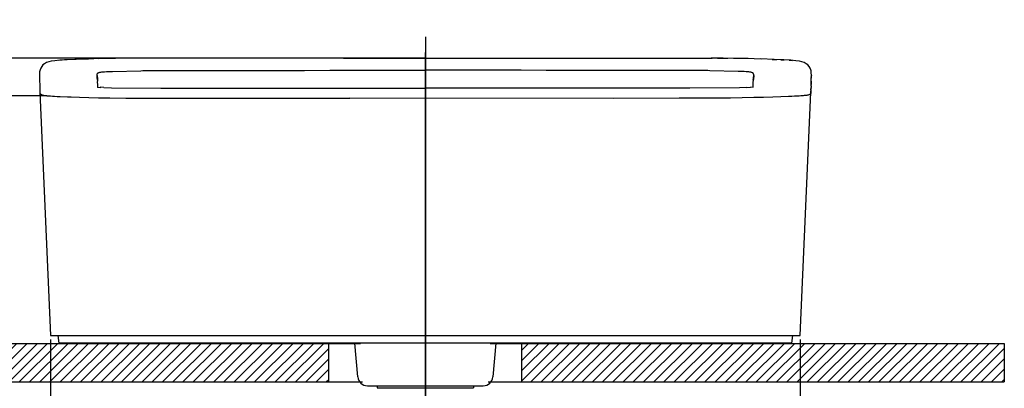
# Model space of a CAD drawing. Extents: x -2045 to 2157, y -1664 to 1261.
# Drawn here: x -202 to 308, y -273 to -83 of the extents above; entities that cross this region are included whole.
import ezdxf

# ---------------------------------------------------------------- set-up
doc = ezdxf.new("R2010")
doc.units = 0
doc.header["$MEASUREMENT"] = 0
doc.linetypes.add('CENTER2', pattern=[28.575, 19.05, -3.175, 3.175, -3.175])
doc.layers.get('0').update_dxf_attribs({"linetype": 'CONTINUOUS'})
doc.layers.get('Defpoints').update_dxf_attribs({"linetype": 'CONTINUOUS'})
doc.dimstyles.new('SMW72', dxfattribs={"dimtxt": 45, "dimasz": 15, "dimexe": 3, "dimexo": 2, "dimgap": 5, "dimtad": 1, "dimdec": 0, "dimtxsty": 'Standard', "dimcen": 2.5, "dimclrd": 256, "dimclre": 256, "dimclrt": 256, "dimadec": 0, "dimazin": 0, "dimtfac": 1, "dimtdec": 0, "dimtmove": 0, "dimatfit": 3, "dimfxl": 0, "dimarcsym": 0})

# ---------------------------------------------------------------- blocks, each defined once
blk = doc.blocks.new('*D179')
at = {"lineweight": -2}
for p, q in [((-188.23, -122.12), (-492.99, -122.12)), ((-489.99, -905.1), (-489.99, -137.12)), ((-409.51, -920.1), (-492.99, -920.1))]:
    blk.add_line(p, q, dxfattribs=at)
for points in [[(-492.49, -137.12), (-487.49, -137.12), (-489.99, -122.12)], [(-492.49, -905.1), (-487.49, -905.1), (-489.99, -920.1)]]:
    blk.add_solid(points)
at = {"layer": 'Defpoints', "color": 0}
for p in [(-489.99, -122.12), (-186.23, -122.12), (-407.51, -920.1)]:
    blk.add_point(p, dxfattribs=at)
at = {"insert": (-517.49, -521.11), "char_height": 45, "attachment_point": 5, "rotation": 90}
blk.add_mtext('798', dxfattribs=at)
blk = doc.blocks.new('*D190')
at = {"lineweight": -2}
for p, q in [((-186.27, -248.17), (-186.27, -707.3)), ((202.18, -248.17), (202.18, -707.3)), ((-171.27, -704.3), (187.18, -704.3))]:
    blk.add_line(p, q, dxfattribs=at)
for points in [[(-171.27, -701.8), (-171.27, -706.8), (-186.27, -704.3)], [(187.18, -701.8), (187.18, -706.8), (202.18, -704.3)]]:
    blk.add_solid(points)
at = {"layer": 'Defpoints', "color": 0}
for p in [(-186.27, -246.17), (202.18, -246.17), (202.18, -704.3)]:
    blk.add_point(p, dxfattribs=at)
at = {"lineweight": -3, "insert": (7.95, -676.8), "char_height": 45, "attachment_point": 5}
blk.add_mtext('388', dxfattribs=at)
blk = doc.blocks.new('*D198')
at = {"lineweight": -2}
for p, q in [((-127.63, -102.51), (-575.45, -102.51)), ((-572.45, -905.1), (-572.45, -117.51)), ((-494.99, -920.1), (-575.45, -920.1))]:
    blk.add_line(p, q, dxfattribs=at)
for points in [[(-574.95, -117.51), (-569.95, -117.51), (-572.45, -102.51)], [(-574.95, -905.1), (-569.95, -905.1), (-572.45, -920.1)]]:
    blk.add_solid(points)
at = {"layer": 'Defpoints', "color": 0}
for p in [(-572.45, -102.51), (-125.63, -102.51), (-492.99, -920.1)]:
    blk.add_point(p, dxfattribs=at)
at = {"insert": (-599.95, -511.31), "char_height": 45, "attachment_point": 5, "rotation": 90}
blk.add_mtext('818', dxfattribs=at)

msp = doc.modelspace()

# ---------------------------------------------------------------- hatches: boundary and pattern name
h = msp.add_hatch()
h.set_pattern_fill('ANSI31', color=256, scale=30, style=0)
h.set_pattern_definition([(45, (1382.8117, -0.099), (-2.6516504, 2.6516504), [])])
h.paths.add_polyline_path([(-42.05, -250.2), (-292.04, -250.2), (-292.04, -270.2), (-42.05, -270.2)])
h.paths.add_polyline_path([(307.96, -250.2), (57.95, -250.2), (57.95, -270.2), (307.96, -270.2)])

# ---------------------------------------------------------------- linework, layer by layer
at = {"linetype": 'CENTER2', "ltscale": 10}
msp.add_line((7.95, -937.74), (7.95, -82.65), dxfattribs=at)
at = {"lineweight": -3, "ltscale": 20}
msp.add_line((7.95, -91.46), (7.95, -281.75), dxfattribs=at)
at = {"lineweight": -3, "ltscale": 30}
for p, q in [((7.95, -290.06), (7.95, -99.66)), ((-42.05, -270.2), (-42.05, -250.2)), ((57.95, -270.2), (57.95, -250.2))]:
    msp.add_line(p, q, dxfattribs=at)
at = {"lineweight": -3}
for p, q in [((-177.61, -103.42), (-179.07, -103.5)), ((-166.59, -102.99), (-173.78, -103.25)), ((-159.35, -102.81), (-168.35, -103.05)), ((-152.57, -102.67), (-161.47, -102.86)), ((-146.5, -102.59), (-154.39, -102.71)), ((-142.97, -102.56), (-148.25, -102.61)), ((-137.3, -102.53), (-146.5, -102.59)), ((-125.63, -102.51), (-140.2, -102.54)), ((-102.35, -102.52), (-132.59, -102.51)), ((7.95, -102.53), (-111.46, -102.51)), ((-34.48, -102.53), (150.28, -102.52)), ((7.95, -102.63), (7.95, -102.53)), ((148.42, -102.51), (156.61, -102.55)), ((159.28, -102.56), (164.61, -102.62)), ((175.14, -102.8), (167.58, -102.66)), ((182.38, -102.99), (174.4, -102.79)), ((187.71, -103.17), (190.12, -103.26)), ((192.14, -103.35), (193.83, -103.43)), ((-192.05, -110.99), (-192.05, -111.47)), ((-192.05, -111.32), (-192.04, -111.91)), ((-192.05, -111.47), (-192.05, -111.66)), ((-192.05, -111.69), (-192.04, -112.2)), ((-192.04, -112.11), (-192.03, -112.64)), ((-154.2, -109.43), (-139.52, -109.03)), ((-97.25, -108.95), (-54.67, -108.88)), ((113.15, -108.95), (70.58, -108.88)), ((170.11, -109.43), (155.43, -109.03)), ((207.95, -112.11), (207.93, -112.98)), ((207.95, -111.25), (207.95, -111.41)), ((207.96, -111.33), (207.95, -111.82)), ((207.95, -111.41), (207.95, -111.59)), ((207.95, -112.1), (207.96, -111.69)), ((-192.03, -112.56), (-192.01, -113.35)), ((-192.02, -113.08), (-191.89, -117.63)), ((-191.91, -116.98), (-191.87, -118.39)), ((207.82, -116.89), (207.78, -118.36)), ((207.81, -117.01), (207.94, -112.64)), ((207.89, -114.49), (207.84, -116.17)), ((-191.87, -118.35), (-191.86, -119.26)), ((-191.87, -118.39), (-191.87, -118.74)), ((-191.86, -119.09), (-191.85, -119.89)), ((-191.86, -119.64), (-191.85, -120.22)), ((-191.85, -120.12), (-186.27, -246.17)), ((-162.03, -117.58), (-160.29, -117.66)), ((-158.62, -117.73), (-160.57, -117.64)), ((-158.69, -117.72), (-154.78, -117.87)), ((-154.78, -117.87), (-129.18, -118.1)), ((-129.18, -118.1), (-110.67, -118.12)), ((-112.39, -118.12), (7.95, -118.12)), ((128.29, -118.12), (7.95, -118.12)), ((145.08, -118.1), (126.58, -118.12)), ((170.69, -117.87), (145.08, -118.1)), ((174.59, -117.72), (170.69, -117.87)), ((174.53, -117.73), (176.48, -117.64)), ((177.93, -117.58), (176.2, -117.66)), ((196.09, -122.45), (192.22, -122.6)), ((202.18, -246.17), (207.75, -120.22)), ((207.75, -120.22), (207.77, -119.65)), ((207.77, -118.83), (207.76, -119.77)), ((207.77, -119.1), (207.78, -118.36)), ((207.79, -117.91), (207.78, -118.47)), ((-171.27, -122.77), (-166.4, -122.9)), ((-166.4, -122.9), (-161.52, -123.01)), ((-161.52, -123.01), (-155.61, -123.12)), ((-155.61, -123.12), (-147.32, -123.22)), ((-147.32, -123.22), (-135.92, -123.31)), ((-135.92, -123.31), (-31.26, -123.33)), ((105.21, -123.36), (-31.26, -123.33)), ((139.48, -123.34), (105.21, -123.36)), ((150.57, -123.31), (139.48, -123.34)), ((158.63, -123.26), (150.57, -123.31)), ((166.09, -123.19), (158.63, -123.26)), ((172.15, -123.11), (166.09, -123.19)), ((178.2, -123), (172.15, -123.11)), ((183.23, -122.88), (178.2, -123)), ((187.99, -122.75), (183.23, -122.88)), ((192.22, -122.6), (187.99, -122.75)), ((7.95, -231.24), (7.95, -231.24)), ((7.95, -240.28), (7.95, -240.17)), ((-186.27, -246.17), (202.18, -246.17)), ((-182.44, -246.17), (-182.02, -250.17)), ((197.92, -250.17), (198.34, -246.17)), ((197.92, -250.17), (-182.02, -250.17)), ((-27.05, -267.6), (-28.57, -250.17)), ((44.48, -250.17), (42.95, -267.6)), ((-22.07, -272.17), (37.97, -272.17))]:
    msp.add_line(p, q, dxfattribs=at)
for p, q in [((7.95, -232.14), (7.95, -550.12)), ((-292.04, -250.2), (-25.65, -250.2)), ((41.56, -250.2), (307.96, -250.2)), ((307.96, -250.2), (307.96, -270.2)), ((-292.04, -270.2), (-24.6, -270.2)), ((40.51, -270.2), (307.96, -270.2)), ((-17.05, -272.17), (-17.05, -273.27)), ((-17.05, -272.17), (32.95, -272.17)), ((-17.05, -272.17), (32.95, -272.17)), ((-17.05, -273.27), (32.95, -273.27)), ((-13.62, -272.17), (-13.5, -272.17)), ((-13.5, -272.17), (-1.88, -272.17)), ((17.78, -272.17), (29.4, -272.17)), ((29.4, -272.17), (29.53, -272.17)), ((32.95, -272.17), (32.95, -273.27))]:
    msp.add_line(p, q)
for points in [[(-172.98, -103.21), (-177.92, -103.43), (-181.49, -103.64), (-184.12, -103.87), (-185.91, -104.12), (-187.22, -104.41), (-188.36, -104.83), (-189.42, -105.43), (-190.21, -106.07), (-190.88, -106.83), (-191.4, -107.7), (-191.72, -108.51), (-191.89, -109.15), (-191.97, -109.64), (-192.01, -110.02), (-192.03, -110.36), (-192.04, -110.68), (-192.05, -110.99)], [(-180.28, -103.57), (-181.27, -103.64), (-182.1, -103.7)], [(168.39, -102.67), (162.34, -102.59), (156.03, -102.54)], [(207.96, -111.33), (207.96, -111), (207.95, -110.68), (207.94, -110.36), (207.91, -110.02), (207.87, -109.64), (207.79, -109.15), (207.63, -108.51), (207.31, -107.7), (206.78, -106.83), (206.11, -106.06), (205.31, -105.41), (204.25, -104.82), (203.1, -104.41), (201.78, -104.11), (199.98, -103.86), (197.33, -103.63), (193.74, -103.42), (188.78, -103.2), (181.55, -102.97)], [(196.41, -103.58), (197.37, -103.65), (198.18, -103.71)], [(-161.95, -113.95), (-161.98, -113.67), (-162.01, -113.38), (-162.05, -113.09), (-162.09, -112.79), (-162.12, -112.51), (-162.16, -112.22), (-162.18, -111.92), (-162.2, -111.63), (-162.2, -111.38), (-162.2, -111.16), (-162.18, -110.96), (-162.14, -110.79), (-162.08, -110.63), (-161.99, -110.48), (-161.86, -110.35), (-161.7, -110.23), (-161.52, -110.12), (-161.3, -110.02), (-161.06, -109.94), (-160.79, -109.87), (-160.5, -109.81), (-160.17, -109.75), (-159.75, -109.69), (-159.17, -109.63), (-158.36, -109.58), (-157.23, -109.53), (-154.2, -109.43)], [(-162.2, -111.55), (-162.17, -111.94), (-162.03, -113.13), (-161.91, -114.5)], [(-139.52, -109.03), (-138.4, -109.01), (-137.11, -108.99), (-135.62, -108.98), (-97.25, -108.95)], [(-54.67, -108.88), (-41.64, -108.84), (7.95, -108.79)], [(70.58, -108.88), (57.54, -108.84), (7.95, -108.79)], [(155.43, -109.03), (154.31, -109.01), (153.01, -108.99), (151.53, -108.98), (113.15, -108.95)], [(177.86, -113.95), (177.89, -113.67), (177.92, -113.38), (177.95, -113.09), (177.99, -112.79), (178.03, -112.51), (178.06, -112.22), (178.09, -111.92), (178.11, -111.63), (178.11, -111.38), (178.1, -111.16), (178.08, -110.96), (178.05, -110.79), (177.98, -110.63), (177.89, -110.48), (177.76, -110.35), (177.61, -110.23), (177.42, -110.12), (177.21, -110.02), (176.96, -109.94), (176.69, -109.87), (176.41, -109.81), (176.07, -109.75), (175.65, -109.69), (175.08, -109.63), (174.26, -109.58), (173.14, -109.53), (170.11, -109.43)], [(178.11, -111.55), (178.08, -111.94), (177.93, -113.13), (177.82, -114.5)], [(-161.85, -117.67), (-161.85, -117.26), (-161.84, -117.02), (-161.85, -116.77), (-161.85, -116.49), (-161.85, -116.2), (-161.86, -115.87), (-161.87, -115.51), (-161.88, -115.16), (-161.89, -114.85), (-161.91, -114.55)], [(177.75, -117.67), (177.75, -117.26), (177.75, -117.02), (177.75, -116.77), (177.75, -116.49), (177.76, -116.2), (177.76, -115.87), (177.77, -115.51), (177.79, -115.16), (177.8, -114.85), (177.81, -114.55)], [(-191.84, -120.34), (-191.82, -120.53), (-191.78, -120.7), (-191.72, -120.85), (-191.64, -120.98), (-191.55, -121.1), (-191.44, -121.2), (-191.32, -121.29), (-191.18, -121.37), (-191.02, -121.45), (-190.81, -121.54), (-190.55, -121.62), (-190.24, -121.69), (-189.89, -121.76), (-189.51, -121.82), (-189.11, -121.87), (-188.68, -121.92), (-188.2, -121.97), (-187.66, -122.01), (-187.01, -122.06), (-186.23, -122.12), (-185.29, -122.18), (-184.18, -122.25), (-182.88, -122.32), (-181.3, -122.4), (-177.56, -122.56)], [(7.97, -119.65), (7.97, -118.57), (7.97, -118.42)], [(207.76, -119.77), (207.76, -120.01), (207.75, -120.24), (207.74, -120.44), (207.71, -120.62), (207.66, -120.78), (207.59, -120.92), (207.5, -121.04), (207.4, -121.15), (207.29, -121.25), (207.16, -121.33), (207, -121.42), (206.81, -121.5), (206.58, -121.58), (206.29, -121.66), (205.95, -121.73), (205.58, -121.8), (205.19, -121.85), (204.77, -121.9), (204.31, -121.95), (203.8, -121.99), (203.2, -122.04), (202.47, -122.09), (201.58, -122.16), (200.54, -122.22), (199.32, -122.29), (197.85, -122.36), (196.09, -122.45)], [(-177.56, -122.56), (-175.56, -122.63), (-171.27, -122.77)]]:
    msp.add_lwpolyline(points, dxfattribs=at)
for centre, start, end in [((-22.07, -267.17), 185, 270), ((37.97, -267.17), 270, 355)]:
    msp.add_arc(centre, 5, start, end, dxfattribs=at)

# ---------------------------------------------------------------- dimensions: what is measured, and where the dimension line sits
for base, p1, p2, picture, middle in [((-572.45, -102.51), (-492.99, -920.1), (-125.63, -102.51), '*D198', (-599.95, -511.31)), ((-489.99, -122.12), (-407.51, -920.1), (-186.23, -122.12), '*D179', (-517.49, -521.11))]:
    dim = msp.add_linear_dim(base=base, p1=p1, p2=p2, angle=90, dimstyle='SMW72')
    dim.commit()
    dim.dimension.update_dxf_attribs({"geometry": picture, "text_midpoint": middle})
dim = msp.add_linear_dim(base=(202.18, -704.3), p1=(-186.27, -246.17), p2=(202.18, -246.17), dimstyle='SMW72', dxfattribs=at)
dim.commit()
dim.dimension.update_dxf_attribs({"geometry": '*D190', "text_midpoint": (7.95, -704.3), "dimtype": 160})

doc.saveas('drawing.dxf')
